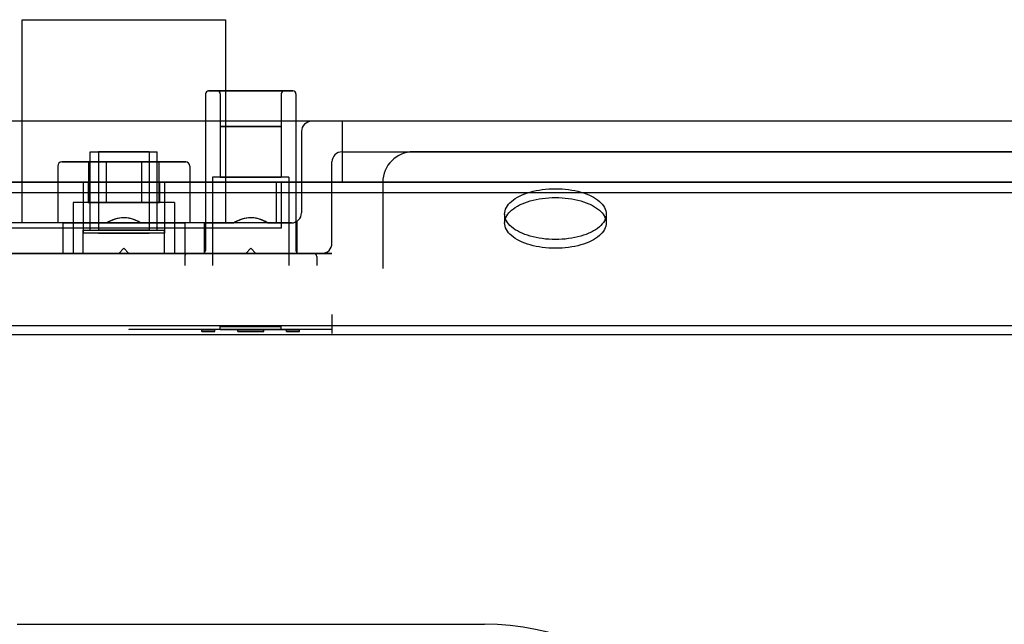
# Model space of a CAD drawing. Units: millimetres. Extents: x 3083 to 13360, y -120 to 11232.
# Drawn here: x 10551 to 10842, y 4520 to 4699 of the extents above; entities that cross this region are included whole.
import ezdxf

# ---------------------------------------------------------------- set-up
doc = ezdxf.new("R2010")
doc.units = ezdxf.units.MM

msp = doc.modelspace()

# ---------------------------------------------------------------- linework, layer by layer
for p, q in [((10551.904, 4668.622), (10551.904, 4698.622)), ((10551.904, 4698.622), (10611.904, 4698.622)), ((10611.904, 4698.622), (10611.904, 4668.622)), ((10606.954, 4677.622), (10611.904, 4677.622)), ((10606.954, 4677.622), (10611.904, 4677.622)), ((10611.904, 4677.622), (10606.954, 4677.622)), ((10609.537, 4677.622), (10611.904, 4677.622)), ((10611.904, 4677.622), (10609.537, 4677.622)), ((10611.904, 4677.622), (10619.404, 4677.622)), ((10619.404, 4677.622), (10611.904, 4677.622)), ((10611.904, 4677.622), (10619.404, 4677.622)), ((10619.404, 4677.622), (10611.904, 4677.622)), ((10611.904, 4677.622), (10619.404, 4677.622)), ((10619.404, 4677.622), (10629.27, 4677.622)), ((10629.27, 4677.622), (10619.404, 4677.622)), ((10629.153, 4677.622), (10619.404, 4677.622)), ((10619.404, 4677.622), (10629.27, 4677.622)), ((10619.404, 4677.622), (10629.27, 4677.622)), ((10629.27, 4677.622), (10629.153, 4677.622)), ((10629.27, 4677.622), (10629.303, 4677.622)), ((10629.303, 4677.622), (10629.27, 4677.622)), ((10629.27, 4677.622), (10629.303, 4677.622)), ((10629.303, 4677.622), (10631.853, 4677.622)), ((10631.854, 4677.622), (10629.303, 4677.622)), ((10629.303, 4677.622), (10631.854, 4677.622)), ((10606.054, 4676.722), (10606.054, 4668.622)), ((10610.404, 4676.722), (10610.404, 4652.121)), ((10628.404, 4676.722), (10628.404, 4652.121)), ((10632.754, 4676.722), (10632.754, 4668.622)), ((11108.404, 4668.622), (10337.404, 4668.622)), ((10551.904, 4650.622), (10551.904, 4668.622)), ((10606.054, 4668.622), (10606.054, 4650.622)), ((10611.904, 4668.622), (10611.904, 4650.622)), ((10632.754, 4668.622), (10632.754, 4650.622)), ((10886.404, 4668.622), (10637.404, 4668.622)), ((10886.404, 4668.622), (10646.404, 4668.622)), ((10646.404, 4668.622), (10646.404, 4650.622)), ((10610.404, 4667.122), (10610.575, 4667.122)), ((10610.581, 4667.122), (10610.404, 4667.122)), ((10610.575, 4667.122), (10611.083, 4667.122)), ((10611.095, 4667.122), (10610.581, 4667.122)), ((10611.083, 4667.122), (10611.907, 4667.122)), ((10611.925, 4667.122), (10611.095, 4667.122)), ((10611.907, 4667.122), (10613.04, 4667.122)), ((10613.04, 4667.122), (10611.925, 4667.122)), ((10612.054, 4667.122), (10626.754, 4667.122)), ((10613.04, 4667.122), (10614.397, 4667.122)), ((10614.423, 4667.122), (10613.04, 4667.122)), ((10614.397, 4667.122), (10615.945, 4667.122)), ((10615.974, 4667.122), (10614.423, 4667.122)), ((10615.945, 4667.122), (10617.625, 4667.122)), ((10617.655, 4667.122), (10615.974, 4667.122)), ((10617.625, 4667.122), (10619.404, 4667.122)), ((10619.404, 4667.122), (10617.655, 4667.122)), ((10619.404, 4667.122), (10621.152, 4667.122)), ((10621.182, 4667.122), (10619.404, 4667.122)), ((10621.152, 4667.122), (10622.833, 4667.122)), ((10622.862, 4667.122), (10621.182, 4667.122)), ((10622.833, 4667.122), (10624.384, 4667.122)), ((10624.41, 4667.122), (10622.862, 4667.122)), ((10624.384, 4667.122), (10625.768, 4667.122)), ((10625.768, 4667.122), (10624.41, 4667.122)), ((10625.768, 4667.122), (10626.882, 4667.122)), ((10626.9, 4667.122), (10625.768, 4667.122)), ((10626.882, 4667.122), (10627.712, 4667.122)), ((10627.724, 4667.122), (10626.9, 4667.122)), ((10627.712, 4667.122), (10628.226, 4667.122)), ((10628.232, 4667.122), (10627.724, 4667.122)), ((10628.226, 4667.122), (10628.404, 4667.122)), ((10628.404, 4667.122), (10628.232, 4667.122)), ((10634.404, 4665.621), (10634.404, 4650.622)), ((10572.004, 4636.522), (10572.004, 4659.622)), ((10572.004, 4636.522), (10572.004, 4659.622)), ((10572.004, 4659.622), (10591.804, 4659.622)), ((10572.004, 4636.522), (10572.004, 4659.622)), ((10572.004, 4636.522), (10572.004, 4659.622)), ((10572.004, 4659.622), (10591.804, 4659.622)), ((10574.404, 4659.622), (10574.546, 4659.622)), ((10574.404, 4659.622), (10574.404, 4636.522)), ((10574.551, 4659.622), (10574.404, 4659.622)), ((10574.404, 4659.622), (10574.404, 4636.522)), ((10574.404, 4659.622), (10574.546, 4659.622)), ((10574.404, 4659.622), (10574.404, 4636.522)), ((10574.551, 4659.622), (10574.404, 4659.622)), ((10574.404, 4659.622), (10574.404, 4636.522)), ((10574.546, 4659.622), (10574.969, 4659.622)), ((10574.546, 4659.622), (10574.969, 4659.622)), ((10574.979, 4659.622), (10574.551, 4659.622)), ((10574.979, 4659.622), (10574.551, 4659.622)), ((10574.969, 4659.622), (10575.657, 4659.622)), ((10574.969, 4659.622), (10575.657, 4659.622)), ((10575.671, 4659.622), (10574.979, 4659.622)), ((10575.671, 4659.622), (10574.979, 4659.622)), ((10575.657, 4659.622), (10576.6, 4659.622)), ((10575.657, 4659.622), (10576.6, 4659.622)), ((10576.6, 4659.622), (10575.671, 4659.622)), ((10576.6, 4659.622), (10575.671, 4659.622)), ((10576.6, 4659.622), (10577.731, 4659.622)), ((10577.753, 4659.622), (10576.6, 4659.622)), ((10576.6, 4659.622), (10577.731, 4659.622)), ((10577.753, 4659.622), (10576.6, 4659.622)), ((10577.731, 4659.622), (10579.021, 4659.622)), ((10577.731, 4659.622), (10579.021, 4659.622)), ((10579.045, 4659.622), (10577.753, 4659.622)), ((10579.045, 4659.622), (10577.753, 4659.622)), ((10579.021, 4659.622), (10580.421, 4659.622)), ((10579.021, 4659.622), (10580.421, 4659.622)), ((10580.447, 4659.622), (10579.045, 4659.622)), ((10580.447, 4659.622), (10579.045, 4659.622)), ((10580.421, 4659.622), (10581.904, 4659.622)), ((10580.421, 4659.622), (10581.904, 4659.622)), ((10581.904, 4659.622), (10580.447, 4659.622)), ((10581.904, 4659.622), (10580.447, 4659.622)), ((10581.904, 4659.622), (10583.36, 4659.622)), ((10583.386, 4659.622), (10581.904, 4659.622)), ((10581.904, 4659.622), (10583.36, 4659.622)), ((10583.386, 4659.622), (10581.904, 4659.622)), ((10583.36, 4659.622), (10584.762, 4659.622)), ((10583.36, 4659.622), (10584.762, 4659.622)), ((10584.786, 4659.622), (10583.386, 4659.622)), ((10584.786, 4659.622), (10583.386, 4659.622)), ((10584.762, 4659.622), (10586.054, 4659.622)), ((10584.762, 4659.622), (10586.054, 4659.622)), ((10586.076, 4659.622), (10584.786, 4659.622)), ((10586.076, 4659.622), (10584.786, 4659.622)), ((10586.054, 4659.622), (10587.207, 4659.622)), ((10586.054, 4659.622), (10587.207, 4659.622)), ((10587.207, 4659.622), (10586.076, 4659.622)), ((10587.207, 4659.622), (10586.076, 4659.622)), ((10587.207, 4659.622), (10588.136, 4659.622)), ((10588.15, 4659.622), (10587.207, 4659.622)), ((10587.207, 4659.622), (10588.136, 4659.622)), ((10588.15, 4659.622), (10587.207, 4659.622)), ((10588.136, 4659.622), (10588.828, 4659.622)), ((10588.136, 4659.622), (10588.828, 4659.622)), ((10588.838, 4659.622), (10588.15, 4659.622)), ((10588.838, 4659.622), (10588.15, 4659.622)), ((10588.828, 4659.622), (10589.256, 4659.622)), ((10588.828, 4659.622), (10589.256, 4659.622)), ((10589.261, 4659.622), (10588.838, 4659.622)), ((10589.261, 4659.622), (10588.838, 4659.622)), ((10589.256, 4659.622), (10589.404, 4659.622)), ((10589.256, 4659.622), (10589.404, 4659.622)), ((10589.404, 4659.622), (10589.261, 4659.622)), ((10589.404, 4659.622), (10589.261, 4659.622)), ((10589.404, 4659.622), (10589.404, 4636.522)), ((10589.404, 4659.622), (10589.404, 4636.522)), ((10589.404, 4659.622), (10589.404, 4636.522)), ((10589.404, 4659.622), (10589.404, 4636.522)), ((10591.804, 4636.522), (10591.804, 4659.622)), ((10591.804, 4636.522), (10591.804, 4659.622)), ((10591.804, 4636.522), (10591.804, 4659.622)), ((10591.804, 4636.522), (10591.804, 4659.622)), ((10646.404, 4659.622), (10949.404, 4659.622)), ((10917.904, 4659.622), (10667.404, 4659.622)), ((10563.604, 4656.621), (10600.204, 4656.621)), ((10600.204, 4656.621), (10563.604, 4656.621)), ((10571.511, 4656.621), (10571.511, 4644.622)), ((10576.707, 4656.621), (10571.511, 4656.621)), ((10576.707, 4656.621), (10576.707, 4644.622)), ((10587.1, 4656.621), (10576.707, 4656.621)), ((10576.707, 4656.621), (10576.707, 4644.622)), ((10587.1, 4656.621), (10587.1, 4644.622)), ((10592.296, 4656.621), (10587.1, 4656.621)), ((10587.1, 4656.621), (10587.1, 4644.622)), ((10592.296, 4656.621), (10592.296, 4644.622)), ((10643.404, 4650.622), (10643.404, 4656.621)), ((10562.404, 4655.422), (10562.404, 4638.621)), ((10562.404, 4655.422), (10562.404, 4638.621)), ((10601.404, 4655.422), (10601.404, 4638.621)), ((10601.404, 4655.422), (10601.404, 4638.621)), ((11108.404, 4650.622), (10337.404, 4650.622)), ((10379.404, 4650.622), (11039.404, 4650.622)), ((10626.904, 4650.622), (10536.904, 4650.622)), ((10551.904, 4647.621), (10551.904, 4650.622)), ((10569.904, 4650.622), (10570.132, 4650.622)), ((10569.904, 4650.622), (10569.904, 4638.621)), ((10569.904, 4650.622), (10570.132, 4650.622)), ((10569.904, 4650.622), (10569.904, 4638.621)), ((10569.904, 4650.622), (10570.132, 4650.622)), ((10569.904, 4650.622), (10569.904, 4638.621)), ((10569.904, 4650.622), (10570.132, 4650.622)), ((10569.904, 4650.622), (10569.904, 4638.621)), ((10570.132, 4650.622), (10570.809, 4650.622)), ((10570.132, 4650.622), (10570.809, 4650.622)), ((10570.132, 4650.622), (10570.809, 4650.622)), ((10570.132, 4650.622), (10570.809, 4650.622)), ((10570.809, 4650.622), (10571.908, 4650.622)), ((10570.809, 4650.622), (10571.908, 4650.622)), ((10570.809, 4650.622), (10571.908, 4650.622)), ((10570.809, 4650.622), (10571.908, 4650.622)), ((10571.404, 4650.622), (10571.404, 4644.622)), ((10571.404, 4650.622), (10571.404, 4644.622)), ((10571.404, 4650.622), (10571.404, 4644.622)), ((10571.404, 4650.622), (10571.404, 4644.622)), ((10571.404, 4650.622), (10571.603, 4650.622)), ((10571.404, 4650.622), (10571.603, 4650.622)), ((10571.404, 4650.622), (10571.603, 4650.622)), ((10571.404, 4650.622), (10571.603, 4650.622)), ((10571.404, 4650.622), (10592.404, 4650.622)), ((10571.404, 4650.622), (10592.404, 4650.622)), ((10571.603, 4650.622), (10572.196, 4650.622)), ((10571.603, 4650.622), (10572.196, 4650.622)), ((10571.603, 4650.622), (10572.196, 4650.622)), ((10571.603, 4650.622), (10572.196, 4650.622)), ((10571.908, 4650.622), (10573.418, 4650.622)), ((10571.908, 4650.622), (10573.418, 4650.622)), ((10571.908, 4650.622), (10573.418, 4650.622)), ((10571.908, 4650.622), (10573.418, 4650.622)), ((10572.196, 4650.622), (10573.158, 4650.622)), ((10572.196, 4650.622), (10573.158, 4650.622)), ((10572.196, 4650.622), (10573.158, 4650.622)), ((10572.196, 4650.622), (10573.158, 4650.622)), ((10573.158, 4650.622), (10574.479, 4650.622)), ((10573.158, 4650.622), (10574.479, 4650.622)), ((10573.158, 4650.622), (10574.479, 4650.622)), ((10573.158, 4650.622), (10574.479, 4650.622)), ((10573.418, 4650.622), (10575.228, 4650.622)), ((10573.418, 4650.622), (10575.228, 4650.622)), ((10573.418, 4650.622), (10575.228, 4650.622)), ((10573.418, 4650.622), (10575.228, 4650.622)), ((10574.479, 4650.622), (10576.062, 4650.622)), ((10574.479, 4650.622), (10576.062, 4650.622)), ((10574.479, 4650.622), (10576.062, 4650.622)), ((10574.479, 4650.622), (10576.062, 4650.622)), ((10575.228, 4650.622), (10577.292, 4650.622)), ((10575.228, 4650.622), (10577.292, 4650.622)), ((10575.228, 4650.622), (10577.292, 4650.622)), ((10575.228, 4650.622), (10577.292, 4650.622)), ((10576.062, 4650.622), (10577.868, 4650.622)), ((10576.062, 4650.622), (10577.868, 4650.622)), ((10576.062, 4650.622), (10577.868, 4650.622)), ((10576.062, 4650.622), (10577.868, 4650.622)), ((10577.292, 4650.622), (10579.532, 4650.622)), ((10577.292, 4650.622), (10579.532, 4650.622)), ((10577.292, 4650.622), (10579.532, 4650.622)), ((10577.292, 4650.622), (10579.532, 4650.622)), ((10577.868, 4650.622), (10579.828, 4650.622)), ((10577.868, 4650.622), (10579.828, 4650.622)), ((10577.868, 4650.622), (10579.828, 4650.622)), ((10577.868, 4650.622), (10579.828, 4650.622)), ((10579.532, 4650.622), (10581.904, 4650.622)), ((10579.532, 4650.622), (10581.904, 4650.622)), ((10579.532, 4650.622), (10581.904, 4650.622)), ((10579.532, 4650.622), (10581.904, 4650.622)), ((10579.828, 4650.622), (10581.904, 4650.622)), ((10579.828, 4650.622), (10581.904, 4650.622)), ((10579.828, 4650.622), (10581.904, 4650.622)), ((10579.828, 4650.622), (10581.904, 4650.622)), ((10581.904, 4650.622), (10584.234, 4650.622)), ((10581.904, 4650.622), (10583.943, 4650.622)), ((10581.904, 4650.622), (10583.943, 4650.622)), ((10581.904, 4650.622), (10584.234, 4650.622)), ((10581.904, 4650.622), (10584.234, 4650.622)), ((10581.904, 4650.622), (10583.943, 4650.622)), ((10581.904, 4650.622), (10583.943, 4650.622)), ((10581.904, 4650.622), (10584.234, 4650.622)), ((10583.943, 4650.622), (10585.905, 4650.622)), ((10583.943, 4650.622), (10585.905, 4650.622)), ((10583.943, 4650.622), (10585.905, 4650.622)), ((10583.943, 4650.622), (10585.905, 4650.622)), ((10584.234, 4650.622), (10586.476, 4650.622)), ((10584.234, 4650.622), (10586.476, 4650.622)), ((10584.234, 4650.622), (10586.476, 4650.622)), ((10584.234, 4650.622), (10586.476, 4650.622)), ((10585.905, 4650.622), (10587.714, 4650.622)), ((10585.905, 4650.622), (10587.714, 4650.622)), ((10585.905, 4650.622), (10587.714, 4650.622)), ((10585.905, 4650.622), (10587.714, 4650.622)), ((10586.476, 4650.622), (10588.544, 4650.622)), ((10586.476, 4650.622), (10588.544, 4650.622)), ((10586.476, 4650.622), (10588.544, 4650.622)), ((10586.476, 4650.622), (10588.544, 4650.622)), ((10587.714, 4650.622), (10589.328, 4650.622)), ((10587.714, 4650.622), (10589.328, 4650.622)), ((10587.714, 4650.622), (10589.328, 4650.622)), ((10587.714, 4650.622), (10589.328, 4650.622)), ((10588.544, 4650.622), (10590.389, 4650.622)), ((10588.544, 4650.622), (10590.389, 4650.622)), ((10588.544, 4650.622), (10590.389, 4650.622)), ((10588.544, 4650.622), (10590.389, 4650.622)), ((10589.328, 4650.622), (10590.629, 4650.622)), ((10589.328, 4650.622), (10590.629, 4650.622)), ((10589.328, 4650.622), (10590.629, 4650.622)), ((10589.328, 4650.622), (10590.629, 4650.622)), ((10590.389, 4650.622), (10591.875, 4650.622)), ((10590.389, 4650.622), (10591.875, 4650.622)), ((10590.389, 4650.622), (10591.875, 4650.622)), ((10590.389, 4650.622), (10591.875, 4650.622)), ((10590.629, 4650.622), (10591.597, 4650.622)), ((10590.629, 4650.622), (10591.597, 4650.622)), ((10590.629, 4650.622), (10591.597, 4650.622)), ((10590.629, 4650.622), (10591.597, 4650.622)), ((10591.597, 4650.622), (10592.196, 4650.622)), ((10591.597, 4650.622), (10592.196, 4650.622)), ((10591.597, 4650.622), (10592.196, 4650.622)), ((10591.597, 4650.622), (10592.196, 4650.622)), ((10591.875, 4650.622), (10592.982, 4650.622)), ((10591.875, 4650.622), (10592.982, 4650.622)), ((10591.875, 4650.622), (10592.982, 4650.622)), ((10591.875, 4650.622), (10592.982, 4650.622)), ((10592.196, 4650.622), (10592.404, 4650.622)), ((10592.196, 4650.622), (10592.404, 4650.622)), ((10592.196, 4650.622), (10592.404, 4650.622)), ((10592.196, 4650.622), (10592.404, 4650.622)), ((10592.404, 4650.622), (10592.404, 4644.622)), ((10592.404, 4650.622), (10592.404, 4644.622)), ((10592.404, 4650.622), (10592.404, 4644.622)), ((10592.404, 4650.622), (10592.404, 4644.622)), ((10592.982, 4650.622), (10593.667, 4650.622)), ((10592.982, 4650.622), (10593.667, 4650.622)), ((10592.982, 4650.622), (10593.667, 4650.622)), ((10592.982, 4650.622), (10593.667, 4650.622)), ((10593.667, 4650.622), (10593.904, 4650.622)), ((10593.667, 4650.622), (10593.904, 4650.622)), ((10593.667, 4650.622), (10593.904, 4650.622)), ((10593.667, 4650.622), (10593.904, 4650.622)), ((10593.904, 4650.622), (10593.904, 4638.621)), ((10593.904, 4650.622), (10593.904, 4638.621)), ((10593.904, 4650.622), (10593.904, 4638.621)), ((10593.904, 4650.622), (10593.904, 4638.621)), ((10606.054, 4650.622), (10606.054, 4647.621)), ((10619.404, 4652.121), (10608.154, 4652.121)), ((10608.154, 4652.121), (10608.154, 4626.021)), ((10610.404, 4652.121), (10619.404, 4652.121)), ((10611.904, 4650.622), (10611.904, 4647.621)), ((10630.654, 4652.121), (10619.404, 4652.121)), ((10619.404, 4652.121), (10628.404, 4652.121)), ((10626.904, 4650.622), (10626.904, 4638.621)), ((10628.404, 4650.622), (10628.404, 4637.122)), ((10850.404, 4650.622), (10628.404, 4650.622)), ((10630.654, 4652.121), (10630.654, 4626.021)), ((10632.754, 4650.622), (10632.754, 4630.521)), ((10634.404, 4650.622), (10634.404, 4641.622)), ((10643.404, 4632.622), (10643.404, 4650.622)), ((10658.404, 4650.622), (10658.404, 4625.121)), ((10379.404, 4647.621), (11039.404, 4647.621)), ((10551.904, 4638.621), (10551.904, 4647.621)), ((10606.054, 4647.621), (10606.054, 4638.621)), ((10611.904, 4647.621), (10611.904, 4638.621)), ((10566.904, 4644.622), (10566.904, 4638.621)), ((10566.904, 4644.622), (10566.904, 4638.621)), ((10596.904, 4644.622), (10566.904, 4644.622)), ((10566.904, 4644.622), (10566.904, 4638.621)), ((10566.904, 4644.622), (10566.904, 4638.621)), ((10596.904, 4644.622), (10566.904, 4644.622)), ((10571.404, 4644.622), (10592.404, 4644.622)), ((10571.404, 4644.622), (10592.404, 4644.622)), ((10571.511, 4644.622), (10576.707, 4644.622)), ((10576.707, 4644.622), (10587.1, 4644.622)), ((10587.1, 4644.622), (10592.296, 4644.622)), ((10596.904, 4644.622), (10596.904, 4638.621)), ((10596.904, 4644.622), (10596.904, 4638.621)), ((10596.904, 4644.622), (10596.904, 4638.621)), ((10596.904, 4644.622), (10596.904, 4638.621)), ((10633.054, 4639.116), (10633.054, 4629.621)), ((10633.054, 4639.116), (10633.054, 4629.621)), ((10633.054, 4639.116), (10633.054, 4629.621)), ((10633.054, 4639.116), (10633.054, 4629.621)), ((10633.054, 4629.621), (10633.054, 4639.116)), ((10633.054, 4629.621), (10633.054, 4639.116)), ((10633.054, 4629.621), (10633.054, 4639.116)), ((10633.054, 4629.621), (10633.054, 4639.116)), ((10633.054, 4629.621), (10633.054, 4639.116)), ((10633.054, 4629.621), (10633.054, 4639.116)), ((10633.054, 4629.621), (10633.054, 4639.116)), ((10633.054, 4629.621), (10633.054, 4639.116)), ((10633.054, 4629.621), (10633.054, 4639.116)), ((10633.054, 4629.621), (10633.054, 4639.116)), ((10694.404, 4641.22), (10694.404, 4638.621)), ((10724.404, 4641.22), (10724.404, 4638.621)), ((10551.904, 4638.621), (10535.404, 4638.621)), ((10628.404, 4637.122), (10535.404, 4637.122)), ((10626.904, 4638.621), (10536.904, 4638.621)), ((10576.929, 4638.621), (10551.904, 4638.621)), ((10576.929, 4638.621), (10551.904, 4638.621)), ((10601.404, 4638.621), (10562.404, 4638.621)), ((10563.904, 4638.621), (10563.904, 4629.621)), ((10563.904, 4638.621), (10563.904, 4629.621)), ((10563.934, 4638.621), (10569.1, 4638.621)), ((10563.934, 4638.621), (10569.1, 4638.621)), ((10566.904, 4638.621), (10566.904, 4629.621)), ((10566.904, 4638.621), (10566.904, 4629.621)), ((10566.904, 4638.621), (10566.904, 4629.621)), ((10566.904, 4638.621), (10566.904, 4629.621)), ((10566.904, 4638.621), (10566.904, 4629.621)), ((10566.904, 4638.621), (10566.904, 4629.621)), ((10566.904, 4638.621), (10596.904, 4638.621)), ((10566.904, 4638.621), (10596.904, 4638.621)), ((10566.904, 4638.621), (10571.711, 4638.621)), ((10566.904, 4638.621), (10576.929, 4638.621)), ((10566.904, 4638.621), (10576.929, 4638.621)), ((10569.1, 4638.621), (10576.929, 4638.621)), ((10569.1, 4638.621), (10576.929, 4638.621)), ((10593.904, 4638.621), (10569.904, 4638.621)), ((10569.904, 4638.621), (10569.904, 4635.622)), ((10569.904, 4638.621), (10569.904, 4635.622)), ((10569.904, 4638.621), (10570.132, 4638.621)), ((10569.904, 4638.621), (10570.132, 4638.621)), ((10569.904, 4638.621), (10570.132, 4638.621)), ((10569.904, 4638.621), (10570.132, 4638.621)), ((10569.904, 4629.621), (10569.904, 4636.522)), ((10569.904, 4636.522), (10593.904, 4636.522)), ((10569.904, 4629.621), (10569.904, 4636.522)), ((10569.904, 4629.621), (10569.904, 4636.522)), ((10569.904, 4636.522), (10593.904, 4636.522)), ((10569.904, 4629.621), (10569.904, 4636.522)), ((10570.132, 4638.621), (10570.809, 4638.621)), ((10570.132, 4638.621), (10570.809, 4638.621)), ((10570.132, 4638.621), (10570.809, 4638.621)), ((10570.132, 4638.621), (10570.809, 4638.621)), ((10570.809, 4638.621), (10571.908, 4638.621)), ((10570.809, 4638.621), (10571.908, 4638.621)), ((10570.809, 4638.621), (10571.908, 4638.621)), ((10570.809, 4638.621), (10571.908, 4638.621)), ((10571.711, 4638.621), (10576.929, 4638.621)), ((10571.908, 4638.621), (10573.418, 4638.621)), ((10571.908, 4638.621), (10573.418, 4638.621)), ((10571.908, 4638.621), (10573.418, 4638.621)), ((10571.908, 4638.621), (10573.418, 4638.621)), ((10572.004, 4636.522), (10591.804, 4636.522)), ((10572.004, 4636.522), (10591.804, 4636.522)), ((10573.418, 4638.621), (10575.228, 4638.621)), ((10573.418, 4638.621), (10575.228, 4638.621)), ((10573.418, 4638.621), (10575.228, 4638.621)), ((10573.418, 4638.621), (10575.228, 4638.621)), ((10574.404, 4636.522), (10574.546, 4636.522)), ((10574.551, 4636.522), (10574.404, 4636.522)), ((10574.404, 4636.522), (10574.546, 4636.522)), ((10574.551, 4636.522), (10574.404, 4636.522)), ((10574.546, 4636.522), (10574.969, 4636.522)), ((10574.546, 4636.522), (10574.969, 4636.522)), ((10574.979, 4636.522), (10574.551, 4636.522)), ((10574.979, 4636.522), (10574.551, 4636.522)), ((10574.969, 4636.522), (10575.657, 4636.522)), ((10574.969, 4636.522), (10575.657, 4636.522)), ((10575.671, 4636.522), (10574.979, 4636.522)), ((10575.671, 4636.522), (10574.979, 4636.522)), ((10575.228, 4638.621), (10577.292, 4638.621)), ((10575.228, 4638.621), (10577.292, 4638.621)), ((10575.228, 4638.621), (10577.292, 4638.621)), ((10575.228, 4638.621), (10577.292, 4638.621)), ((10575.657, 4636.522), (10576.6, 4636.522)), ((10575.657, 4636.522), (10576.6, 4636.522)), ((10576.6, 4636.522), (10575.671, 4636.522)), ((10576.6, 4636.522), (10575.671, 4636.522)), ((10576.6, 4636.522), (10577.731, 4636.522)), ((10577.753, 4636.522), (10576.6, 4636.522)), ((10576.6, 4636.522), (10577.731, 4636.522)), ((10577.753, 4636.522), (10576.6, 4636.522)), ((10580.404, 4638.621), (10576.929, 4638.621)), ((10577.292, 4638.621), (10579.532, 4638.621)), ((10577.292, 4638.621), (10579.532, 4638.621)), ((10577.292, 4638.621), (10579.532, 4638.621)), ((10577.292, 4638.621), (10579.532, 4638.621)), ((10577.731, 4636.522), (10579.021, 4636.522)), ((10577.731, 4636.522), (10579.021, 4636.522)), ((10579.045, 4636.522), (10577.753, 4636.522)), ((10579.045, 4636.522), (10577.753, 4636.522)), ((10579.021, 4636.522), (10580.421, 4636.522)), ((10579.021, 4636.522), (10580.421, 4636.522)), ((10580.447, 4636.522), (10579.045, 4636.522)), ((10580.447, 4636.522), (10579.045, 4636.522)), ((10579.532, 4638.621), (10581.904, 4638.621)), ((10579.532, 4638.621), (10581.904, 4638.621)), ((10579.532, 4638.621), (10581.904, 4638.621)), ((10579.532, 4638.621), (10581.904, 4638.621)), ((10583.404, 4638.621), (10580.404, 4638.621)), ((10580.421, 4636.522), (10581.904, 4636.522)), ((10580.421, 4636.522), (10581.904, 4636.522)), ((10581.904, 4636.522), (10580.447, 4636.522)), ((10581.904, 4636.522), (10580.447, 4636.522)), ((10581.904, 4638.621), (10584.234, 4638.621)), ((10581.904, 4638.621), (10584.234, 4638.621)), ((10581.904, 4638.621), (10584.234, 4638.621)), ((10581.904, 4638.621), (10584.234, 4638.621)), ((10581.904, 4636.522), (10583.36, 4636.522)), ((10583.386, 4636.522), (10581.904, 4636.522)), ((10581.904, 4636.522), (10583.36, 4636.522)), ((10583.386, 4636.522), (10581.904, 4636.522)), ((10583.36, 4636.522), (10584.762, 4636.522)), ((10583.36, 4636.522), (10584.762, 4636.522)), ((10584.786, 4636.522), (10583.386, 4636.522)), ((10584.786, 4636.522), (10583.386, 4636.522)), ((10586.878, 4638.621), (10583.404, 4638.621)), ((10584.234, 4638.621), (10586.476, 4638.621)), ((10584.234, 4638.621), (10586.476, 4638.621)), ((10584.234, 4638.621), (10586.476, 4638.621)), ((10584.234, 4638.621), (10586.476, 4638.621)), ((10584.762, 4636.522), (10586.054, 4636.522)), ((10584.762, 4636.522), (10586.054, 4636.522)), ((10586.076, 4636.522), (10584.786, 4636.522)), ((10586.076, 4636.522), (10584.786, 4636.522)), ((10586.054, 4636.522), (10587.207, 4636.522)), ((10586.054, 4636.522), (10587.207, 4636.522)), ((10587.207, 4636.522), (10586.076, 4636.522)), ((10587.207, 4636.522), (10586.076, 4636.522)), ((10586.476, 4638.621), (10588.544, 4638.621)), ((10586.476, 4638.621), (10588.544, 4638.621)), ((10586.476, 4638.621), (10588.544, 4638.621)), ((10586.476, 4638.621), (10588.544, 4638.621)), ((10611.904, 4638.621), (10586.878, 4638.621)), ((10586.878, 4638.621), (10599.299, 4638.621)), ((10586.878, 4638.621), (10595.623, 4638.621)), ((10586.878, 4638.621), (10595.623, 4638.621)), ((10586.878, 4638.621), (10592.096, 4638.621)), ((10586.878, 4638.621), (10599.299, 4638.621)), ((10611.904, 4638.621), (10586.878, 4638.621)), ((10587.207, 4636.522), (10588.136, 4636.522)), ((10588.15, 4636.522), (10587.207, 4636.522)), ((10587.207, 4636.522), (10588.136, 4636.522)), ((10588.15, 4636.522), (10587.207, 4636.522)), ((10588.136, 4636.522), (10588.828, 4636.522)), ((10588.136, 4636.522), (10588.828, 4636.522)), ((10588.838, 4636.522), (10588.15, 4636.522)), ((10588.838, 4636.522), (10588.15, 4636.522)), ((10588.544, 4638.621), (10590.389, 4638.621)), ((10588.544, 4638.621), (10590.389, 4638.621)), ((10588.544, 4638.621), (10590.389, 4638.621)), ((10588.544, 4638.621), (10590.389, 4638.621)), ((10588.828, 4636.522), (10589.256, 4636.522)), ((10588.828, 4636.522), (10589.256, 4636.522)), ((10589.261, 4636.522), (10588.838, 4636.522)), ((10589.261, 4636.522), (10588.838, 4636.522)), ((10589.256, 4636.522), (10589.404, 4636.522)), ((10589.256, 4636.522), (10589.404, 4636.522)), ((10589.404, 4636.522), (10589.261, 4636.522)), ((10589.404, 4636.522), (10589.261, 4636.522)), ((10590.389, 4638.621), (10591.875, 4638.621)), ((10590.389, 4638.621), (10591.875, 4638.621)), ((10590.389, 4638.621), (10591.875, 4638.621)), ((10590.389, 4638.621), (10591.875, 4638.621)), ((10591.875, 4638.621), (10592.982, 4638.621)), ((10591.875, 4638.621), (10592.982, 4638.621)), ((10591.875, 4638.621), (10592.982, 4638.621)), ((10591.875, 4638.621), (10592.982, 4638.621)), ((10592.096, 4638.621), (10595.623, 4638.621)), ((10592.982, 4638.621), (10593.667, 4638.621)), ((10592.982, 4638.621), (10593.667, 4638.621)), ((10592.982, 4638.621), (10593.667, 4638.621)), ((10592.982, 4638.621), (10593.667, 4638.621)), ((10593.667, 4638.621), (10593.904, 4638.621)), ((10593.667, 4638.621), (10593.904, 4638.621)), ((10593.667, 4638.621), (10593.904, 4638.621)), ((10593.667, 4638.621), (10593.904, 4638.621)), ((10593.904, 4638.621), (10593.904, 4635.622)), ((10593.904, 4638.621), (10593.904, 4635.622)), ((10593.904, 4629.621), (10593.904, 4636.522)), ((10593.904, 4629.621), (10593.904, 4636.522)), ((10593.904, 4629.621), (10593.904, 4636.522)), ((10593.904, 4629.621), (10593.904, 4636.522)), ((10595.623, 4638.621), (10596.904, 4638.621)), ((10595.623, 4638.621), (10596.904, 4638.621)), ((10595.623, 4638.621), (10596.904, 4638.621)), ((10596.904, 4638.621), (10596.904, 4629.621)), ((10596.904, 4638.621), (10596.904, 4629.621)), ((10596.904, 4638.621), (10596.904, 4629.621)), ((10596.904, 4638.621), (10596.904, 4629.621)), ((10596.904, 4638.621), (10596.904, 4629.621)), ((10596.904, 4638.621), (10596.904, 4629.621)), ((10599.299, 4638.621), (10599.873, 4638.621)), ((10599.299, 4638.621), (10599.873, 4638.621)), ((10599.904, 4638.621), (10599.904, 4629.621)), ((10599.904, 4638.621), (10599.904, 4629.621)), ((10605.754, 4638.621), (10605.754, 4629.621)), ((10605.754, 4638.621), (10605.754, 4629.621)), ((10605.754, 4638.621), (10605.754, 4629.621)), ((10605.754, 4638.621), (10605.754, 4629.621)), ((10605.754, 4629.621), (10605.754, 4638.621)), ((10605.754, 4629.621), (10605.754, 4638.621)), ((10605.754, 4629.621), (10605.754, 4638.621)), ((10605.754, 4629.621), (10605.754, 4638.621)), ((10605.754, 4629.621), (10605.754, 4638.621)), ((10605.754, 4629.621), (10605.754, 4638.621)), ((10605.754, 4629.621), (10605.754, 4638.621)), ((10605.754, 4629.621), (10605.754, 4638.621)), ((10605.754, 4629.621), (10605.754, 4638.621)), ((10605.754, 4629.621), (10605.754, 4638.621)), ((10605.754, 4638.621), (10606.859, 4638.621)), ((10605.754, 4638.621), (10606.859, 4638.621)), ((10606.859, 4638.621), (10605.754, 4638.621)), ((10606.859, 4638.621), (10605.754, 4638.621)), ((10606.859, 4638.621), (10605.754, 4638.621)), ((10606.859, 4638.621), (10605.754, 4638.621)), ((10606.859, 4638.621), (10605.754, 4638.621)), ((10606.054, 4638.621), (10606.054, 4637.122)), ((10606.054, 4637.122), (10606.054, 4630.521)), ((10606.859, 4638.621), (10614.429, 4638.621)), ((10606.859, 4638.621), (10614.429, 4638.621)), ((10614.429, 4638.621), (10606.859, 4638.621)), ((10614.429, 4638.621), (10606.859, 4638.621)), ((10614.429, 4638.621), (10606.859, 4638.621)), ((10614.429, 4638.621), (10606.859, 4638.621)), ((10614.429, 4638.621), (10606.859, 4638.621)), ((10614.429, 4638.621), (10611.904, 4638.621)), ((10624.378, 4638.621), (10628.422, 4638.621)), ((10624.378, 4638.621), (10628.422, 4638.621)), ((10628.404, 4638.621), (10624.378, 4638.621)), ((10628.404, 4638.621), (10624.378, 4638.621)), ((10628.404, 4638.621), (10624.378, 4638.621)), ((10628.404, 4638.621), (10624.378, 4638.621)), ((10628.404, 4638.621), (10624.378, 4638.621)), ((10628.404, 4638.621), (10624.378, 4638.621)), ((10631.404, 4638.621), (10628.404, 4638.621)), ((10631.404, 4638.621), (10628.404, 4638.621)), ((10631.404, 4638.621), (10628.404, 4638.621)), ((10631.404, 4638.621), (10628.404, 4638.621)), ((10631.404, 4638.621), (10628.404, 4638.621)), ((10631.404, 4638.621), (10628.404, 4638.621)), ((10628.422, 4638.621), (10631.404, 4638.621)), ((10628.422, 4638.621), (10631.404, 4638.621)), ((10593.904, 4635.622), (10569.904, 4635.622)), ((10591.804, 4635.622), (10572.004, 4635.622)), ((10574.551, 4635.622), (10574.404, 4635.622)), ((10574.404, 4635.622), (10574.546, 4635.622)), ((10574.546, 4635.622), (10574.969, 4635.622)), ((10574.979, 4635.622), (10574.551, 4635.622)), ((10574.969, 4635.622), (10575.657, 4635.622)), ((10575.671, 4635.622), (10574.979, 4635.622)), ((10575.657, 4635.622), (10576.6, 4635.622)), ((10576.6, 4635.622), (10575.671, 4635.622)), ((10577.753, 4635.622), (10576.6, 4635.622)), ((10576.6, 4635.622), (10577.731, 4635.622)), ((10577.731, 4635.622), (10579.021, 4635.622)), ((10579.045, 4635.622), (10577.753, 4635.622)), ((10579.021, 4635.622), (10580.421, 4635.622)), ((10580.447, 4635.622), (10579.045, 4635.622)), ((10580.421, 4635.622), (10581.904, 4635.622)), ((10581.904, 4635.622), (10580.447, 4635.622)), ((10583.386, 4635.622), (10581.904, 4635.622)), ((10581.904, 4635.622), (10583.36, 4635.622)), ((10583.36, 4635.622), (10584.762, 4635.622)), ((10584.786, 4635.622), (10583.386, 4635.622)), ((10584.762, 4635.622), (10586.054, 4635.622)), ((10586.076, 4635.622), (10584.786, 4635.622)), ((10586.054, 4635.622), (10587.207, 4635.622)), ((10587.207, 4635.622), (10586.076, 4635.622)), ((10588.15, 4635.622), (10587.207, 4635.622)), ((10587.207, 4635.622), (10588.136, 4635.622)), ((10588.136, 4635.622), (10588.828, 4635.622)), ((10588.838, 4635.622), (10588.15, 4635.622)), ((10588.828, 4635.622), (10589.256, 4635.622)), ((10589.261, 4635.622), (10588.838, 4635.622)), ((10589.256, 4635.622), (10589.404, 4635.622)), ((10589.404, 4635.622), (10589.261, 4635.622)), ((10580.404, 4629.621), (10581.904, 4631.122)), ((10580.404, 4629.621), (10581.904, 4631.122)), ((10580.404, 4629.621), (10581.904, 4631.122)), ((10580.404, 4629.621), (10581.904, 4631.122)), ((10580.404, 4629.621), (10581.904, 4631.122)), ((10580.404, 4629.621), (10581.904, 4631.122)), ((10581.904, 4631.122), (10583.404, 4629.621)), ((10581.904, 4631.122), (10583.404, 4629.621)), ((10581.904, 4631.122), (10583.404, 4629.621)), ((10581.904, 4631.122), (10583.404, 4629.621)), ((10581.904, 4631.122), (10583.404, 4629.621)), ((10581.904, 4631.122), (10583.404, 4629.621)), ((10617.904, 4629.621), (10619.404, 4631.122)), ((10617.904, 4629.621), (10619.404, 4631.122)), ((10619.404, 4631.122), (10617.904, 4629.621)), ((10619.404, 4631.122), (10617.904, 4629.621)), ((10619.404, 4631.122), (10617.904, 4629.621)), ((10619.404, 4631.122), (10617.904, 4629.621)), ((10619.404, 4631.122), (10617.904, 4629.621)), ((10617.904, 4629.621), (10619.404, 4631.122)), ((10619.404, 4631.122), (10620.904, 4629.621)), ((10619.404, 4631.122), (10620.904, 4629.621)), ((10620.904, 4629.621), (10619.404, 4631.122)), ((10620.904, 4629.621), (10619.404, 4631.122)), ((10620.904, 4629.621), (10619.404, 4631.122)), ((10620.904, 4629.621), (10619.404, 4631.122)), ((10620.904, 4629.621), (10619.404, 4631.122)), ((10619.404, 4631.122), (10620.904, 4629.621)), ((10520.404, 4629.621), (10643.404, 4629.621)), ((10643.404, 4629.621), (10520.404, 4629.621)), ((10523.404, 4629.621), (10580.404, 4629.621)), ((10583.404, 4629.621), (10529.404, 4629.621)), ((10562.404, 4629.621), (10601.404, 4629.621)), ((10562.404, 4629.621), (10601.404, 4629.621)), ((10563.904, 4629.621), (10580.404, 4629.621)), ((10563.904, 4629.621), (10580.404, 4629.621)), ((10566.904, 4629.621), (10580.404, 4629.621)), ((10566.904, 4629.621), (10580.404, 4629.621)), ((10566.904, 4629.621), (10580.404, 4629.621)), ((10569.904, 4629.621), (10593.904, 4629.621)), ((10569.904, 4629.621), (10593.904, 4629.621)), ((10570.14, 4629.621), (10569.904, 4629.621)), ((10569.904, 4629.621), (10570.132, 4629.621)), ((10570.132, 4629.621), (10570.809, 4629.621)), ((10570.825, 4629.621), (10570.14, 4629.621)), ((10570.809, 4629.621), (10571.908, 4629.621)), ((10571.932, 4629.621), (10570.825, 4629.621)), ((10571.704, 4629.621), (10592.104, 4629.621)), ((10571.908, 4629.621), (10573.418, 4629.621)), ((10573.418, 4629.621), (10571.932, 4629.621)), ((10575.263, 4629.621), (10573.418, 4629.621)), ((10573.418, 4629.621), (10575.228, 4629.621)), ((10575.228, 4629.621), (10577.292, 4629.621)), ((10577.331, 4629.621), (10575.263, 4629.621)), ((10577.292, 4629.621), (10579.532, 4629.621)), ((10579.573, 4629.621), (10577.331, 4629.621)), ((10579.532, 4629.621), (10581.904, 4629.621)), ((10581.904, 4629.621), (10579.573, 4629.621)), ((10584.275, 4629.621), (10581.904, 4629.621)), ((10581.904, 4629.621), (10584.234, 4629.621)), ((10583.404, 4629.621), (10596.904, 4629.621)), ((10583.404, 4629.621), (10596.904, 4629.621)), ((10583.404, 4629.621), (10596.904, 4629.621)), ((10583.404, 4629.621), (10599.904, 4629.621)), ((10583.404, 4629.621), (10599.904, 4629.621)), ((10583.404, 4629.621), (10617.904, 4629.621)), ((10584.234, 4629.621), (10586.476, 4629.621)), ((10586.515, 4629.621), (10584.275, 4629.621)), ((10586.476, 4629.621), (10588.544, 4629.621)), ((10588.579, 4629.621), (10586.515, 4629.621)), ((10588.544, 4629.621), (10590.389, 4629.621)), ((10590.389, 4629.621), (10588.579, 4629.621)), ((10591.899, 4629.621), (10590.389, 4629.621)), ((10590.389, 4629.621), (10591.875, 4629.621)), ((10591.875, 4629.621), (10592.982, 4629.621)), ((10592.998, 4629.621), (10591.899, 4629.621)), ((10592.982, 4629.621), (10593.667, 4629.621)), ((10593.675, 4629.621), (10592.998, 4629.621)), ((10593.667, 4629.621), (10593.904, 4629.621)), ((10593.904, 4629.621), (10593.675, 4629.621)), ((10599.904, 4628.721), (10599.904, 4626.021)), ((10600.804, 4629.621), (10619.404, 4629.621)), ((10619.404, 4629.621), (10600.804, 4629.621)), ((10619.404, 4629.621), (10605.193, 4629.621)), ((10605.193, 4629.621), (10619.404, 4629.621)), ((10605.754, 4629.621), (10617.904, 4629.621)), ((10605.754, 4629.621), (10617.904, 4629.621)), ((10617.904, 4629.621), (10605.754, 4629.621)), ((10617.904, 4629.621), (10605.754, 4629.621)), ((10617.904, 4629.621), (10605.754, 4629.621)), ((10617.904, 4629.621), (10605.754, 4629.621)), ((10617.904, 4629.621), (10605.754, 4629.621)), ((10633.614, 4629.621), (10619.404, 4629.621)), ((10619.404, 4629.621), (10633.614, 4629.621)), ((10638.004, 4629.621), (10619.404, 4629.621)), ((10619.404, 4629.621), (10638.004, 4629.621)), ((10633.054, 4629.621), (10620.904, 4629.621)), ((10633.054, 4629.621), (10620.904, 4629.621)), ((10633.054, 4629.621), (10620.904, 4629.621)), ((10633.054, 4629.621), (10620.904, 4629.621)), ((10633.054, 4629.621), (10620.904, 4629.621)), ((10620.904, 4629.621), (10633.054, 4629.621)), ((10620.904, 4629.621), (10633.054, 4629.621)), ((10620.904, 4629.621), (10640.404, 4629.621)), ((10638.904, 4628.721), (10638.904, 4626.021)), ((10643.404, 4611.621), (10643.404, 4606.003)), ((11039.404, 4608.22), (10379.404, 4608.22)), ((10643.404, 4607.121), (10583.404, 4607.121)), ((10583.404, 4607.121), (10583.404, 4607.096)), ((10586.404, 4607.121), (10583.404, 4607.121)), ((10640.404, 4607.121), (10586.404, 4607.121)), ((10604.971, 4607.121), (10608.793, 4607.121)), ((10604.971, 4606.522), (10604.971, 4607.121)), ((10631.404, 4607.121), (10607.404, 4607.121)), ((10608.793, 4606.522), (10608.793, 4607.121)), ((10615.582, 4607.121), (10608.793, 4607.121)), ((10608.793, 4606.522), (10608.793, 4607.121)), ((10610.404, 4608.021), (10610.575, 4608.021)), ((10610.581, 4608.021), (10610.404, 4608.021)), ((10610.404, 4607.121), (10610.404, 4608.021)), ((10610.404, 4608.021), (10628.404, 4608.021)), ((10610.404, 4607.121), (10610.404, 4608.021)), ((10610.404, 4607.121), (10628.404, 4607.121)), ((10610.575, 4608.021), (10611.083, 4608.021)), ((10611.095, 4608.021), (10610.581, 4608.021)), ((10611.083, 4608.021), (10611.907, 4608.021)), ((10611.925, 4608.021), (10611.095, 4608.021)), ((10611.907, 4608.021), (10613.04, 4608.021)), ((10613.04, 4608.021), (10611.925, 4608.021)), ((10612.054, 4608.021), (10626.754, 4608.021)), ((10613.04, 4608.021), (10614.397, 4608.021)), ((10614.423, 4608.021), (10613.04, 4608.021)), ((10614.397, 4608.021), (10615.945, 4608.021)), ((10615.974, 4608.021), (10614.423, 4608.021)), ((10615.582, 4606.522), (10615.582, 4607.121)), ((10615.582, 4607.121), (10623.226, 4607.121)), ((10615.582, 4606.522), (10615.582, 4607.121)), ((10615.945, 4608.021), (10617.625, 4608.021)), ((10617.655, 4608.021), (10615.974, 4608.021)), ((10617.625, 4608.021), (10619.404, 4608.021)), ((10619.404, 4608.021), (10617.655, 4608.021)), ((10619.404, 4608.021), (10621.152, 4608.021)), ((10621.182, 4608.021), (10619.404, 4608.021)), ((10621.152, 4608.021), (10622.833, 4608.021)), ((10622.862, 4608.021), (10621.182, 4608.021)), ((10622.833, 4608.021), (10624.384, 4608.021)), ((10624.41, 4608.021), (10622.862, 4608.021)), ((10623.226, 4606.522), (10623.226, 4607.121)), ((10623.226, 4607.121), (10630.014, 4607.121)), ((10623.226, 4606.522), (10623.226, 4607.121)), ((10624.384, 4608.021), (10625.768, 4608.021)), ((10625.768, 4608.021), (10624.41, 4608.021)), ((10625.768, 4608.021), (10626.882, 4608.021)), ((10626.9, 4608.021), (10625.768, 4608.021)), ((10626.882, 4608.021), (10627.712, 4608.021)), ((10627.724, 4608.021), (10626.9, 4608.021)), ((10627.712, 4608.021), (10628.226, 4608.021)), ((10628.232, 4608.021), (10627.724, 4608.021)), ((10628.226, 4608.021), (10628.404, 4608.021)), ((10628.404, 4608.021), (10628.232, 4608.021)), ((10628.404, 4607.121), (10628.404, 4608.021)), ((10628.404, 4607.121), (10628.404, 4608.021)), ((10630.014, 4606.522), (10630.014, 4607.121)), ((10630.014, 4607.121), (10633.836, 4607.121)), ((10630.014, 4606.522), (10630.014, 4607.121)), ((10633.836, 4606.522), (10633.836, 4607.121)), ((10643.404, 4607.121), (10640.404, 4607.121)), ((10643.404, 4607.121), (10643.404, 4607.096)), ((11039.404, 4605.622), (10379.404, 4605.622)), ((10604.971, 4606.522), (10608.793, 4606.522)), ((10608.793, 4606.522), (10604.971, 4606.522)), ((10615.582, 4606.522), (10623.226, 4606.522)), ((10619.404, 4606.522), (10615.582, 4606.522)), ((10623.226, 4606.522), (10619.404, 4606.522)), ((10630.014, 4606.522), (10633.836, 4606.522)), ((10633.836, 4606.522), (10630.014, 4606.522)), ((10550.404, 4520.122), (10688.404, 4520.122))]:
    msp.add_line(p, q)
for centre, radius, start, end in [((10606.954, 4676.722), 0.9, 90, 180), ((10609.504, 4676.722), 0.9, 0, 89.99998), ((10629.304, 4676.722), 0.9, 90.00002, 180), ((10631.854, 4676.722), 0.9, 0, 90), ((10637.404, 4665.621), 3, 90, 180), ((10646.404, 4656.621), 3, 90, 180), ((10667.404, 4650.622), 9, 90, 180), ((10563.604, 4655.422), 1.2, 90, 180), ((10563.604, 4655.422), 1.2, 90, 180), ((10600.204, 4655.422), 1.2, 0, 90), ((10600.204, 4655.422), 1.2, 0, 90), ((10581.904, 4631.122), 9, 89.9356, 123.55731), ((10581.904, 4631.122), 9, 89.9356, 123.55731), ((10581.904, 4631.122), 9, 56.44269, 123.55731), ((10581.904, 4631.122), 9, 93.76118, 123.55731), ((10581.904, 4631.122), 9, 106.79178, 123.55731), ((10581.904, 4631.122), 9, 106.79178, 123.55731), ((10581.904, 4631.122), 9, 90, 106.79178), ((10581.904, 4631.122), 9, 90, 106.79178), ((10581.904, 4631.122), 9, 56.44269, 93.76118), ((10581.904, 4631.122), 9, 73.21747, 90), ((10581.904, 4631.122), 9, 73.21747, 90), ((10581.904, 4631.122), 9, 56.44269, 89.9356), ((10581.904, 4631.122), 9, 56.44269, 89.9356), ((10581.904, 4631.122), 9, 56.44269, 73.21747), ((10581.904, 4631.122), 9, 56.44269, 73.21747), ((10619.404, 4631.122), 9, 90.00329, 123.55731), ((10619.404, 4631.122), 9, 89.65593, 123.55731), ((10619.404, 4631.122), 9, 89.65593, 123.55731), ((10619.404, 4631.122), 9, 89.65593, 123.55731), ((10619.404, 4631.122), 9, 89.65593, 123.55731), ((10619.404, 4631.122), 9, 89.65593, 123.55731), ((10619.404, 4631.122), 9, 56.44269, 123.55731), ((10619.404, 4631.122), 9, 93.82811, 123.55731), ((10619.404, 4631.122), 9, 56.44269, 93.82811), ((10619.404, 4631.122), 9, 56.44269, 90.00329), ((10619.404, 4631.122), 9, 56.44269, 89.65593), ((10619.404, 4631.122), 9, 56.44269, 89.65593), ((10619.404, 4631.122), 9, 56.44269, 89.65593), ((10619.404, 4631.122), 9, 56.44269, 89.65593), ((10619.404, 4631.122), 9, 56.44269, 89.65593), ((10631.404, 4641.622), 3, 270, 0), ((10631.404, 4641.622), 3, 270, 303.36701), ((10631.404, 4641.622), 3, 270, 303.36701), ((10631.404, 4641.622), 3, 270, 303.36701), ((10631.404, 4641.622), 3, 270, 303.36701), ((10631.404, 4641.622), 3, 270, 303.36701), ((10631.404, 4641.622), 3, 270, 303.36701), ((10631.404, 4641.622), 3, 270, 303.36701), ((10605.154, 4630.521), 0.9, 270.00001, 0), ((10633.654, 4630.521), 0.9, 180, 269.99999), ((10640.404, 4632.622), 3, 270, 0), ((10600.804, 4628.721), 0.9, 90, 180), ((10638.004, 4628.721), 0.9, 0, 90), ((10688.404, 4445.121), 75, 0, 90)]:
    msp.add_arc(centre, radius, start, end)
for points, start_tangent, end_tangent in [([(10694.404, 4641.22), (10694.915, 4643.161), (10696.413, 4644.97), (10698.797, 4646.523), (10701.904, 4647.715), (10705.521, 4648.464), (10709.404, 4648.72)], (0, 1), (1, 0)), ([(10709.404, 4648.72), (10713.286, 4648.464), (10716.904, 4647.715), (10720.01, 4646.523), (10722.394, 4644.97), (10723.892, 4643.161), (10724.404, 4641.22)], (1, 0), (0, -1)), ([(10695, 4640.718), (10696.413, 4642.371), (10698.797, 4643.925), (10701.904, 4645.117), (10705.521, 4645.866), (10709.404, 4646.121)], (0.4989102, 0.8666537), (1, 0)), ([(10709.404, 4646.121), (10713.286, 4645.866), (10716.904, 4645.117), (10720.01, 4643.925), (10722.394, 4642.371), (10723.807, 4640.718)], (1, 0), (0.4989102, -0.8666537)), ([(10694.646, 4639.885), (10694.404, 4641.22)], (-0.3379283, 0.9411719), (0, 1)), ([(10694.404, 4638.621), (10694.646, 4639.956)], (0, 1), (0.3379283, 0.9411719)), ([(10694.646, 4639.956), (10694.915, 4640.563)], (0.3379283, 0.9411719), (0.4673647, 0.8840646)), ([(10709.404, 4633.72), (10705.521, 4633.975), (10701.904, 4634.724), (10698.797, 4635.916), (10696.413, 4637.47), (10694.915, 4639.278), (10694.646, 4639.885)], (-1, 0), (-0.3379283, 0.9411719)), ([(10694.915, 4640.563), (10695, 4640.718)], (0.4673647, 0.8840646), (0.4989102, 0.8666537)), ([(10724.161, 4639.885), (10723.892, 4639.278), (10722.394, 4637.47), (10720.01, 4635.916), (10716.904, 4634.724), (10713.286, 4633.975), (10709.404, 4633.72)], (-0.3379283, -0.9411719), (-1, 0)), ([(10723.807, 4640.718), (10723.892, 4640.563)], (0.4989102, -0.8666537), (0.4673647, -0.8840646)), ([(10723.892, 4640.563), (10724.161, 4639.956)], (0.4673647, -0.8840646), (0.3379283, -0.9411719)), ([(10724.404, 4641.22), (10724.161, 4639.885)], (0, -1), (-0.3379283, -0.9411719)), ([(10724.161, 4639.956), (10724.404, 4638.621)], (0.3379283, -0.9411719), (0, -1)), ([(10709.404, 4631.121), (10705.521, 4631.377), (10701.904, 4632.126), (10698.797, 4633.318), (10696.413, 4634.871), (10694.915, 4636.68), (10694.404, 4638.621)], (-1, 0), (0, 1)), ([(10724.404, 4638.621), (10723.892, 4636.68), (10722.394, 4634.871), (10720.01, 4633.318), (10716.904, 4632.126), (10713.286, 4631.377), (10709.404, 4631.121)], (0, -1), (-1, 0))]:
    msp.add_spline(points, degree=3, dxfattribs=dict(start_tangent=start_tangent, end_tangent=end_tangent))

doc.saveas('drawing.dxf')
